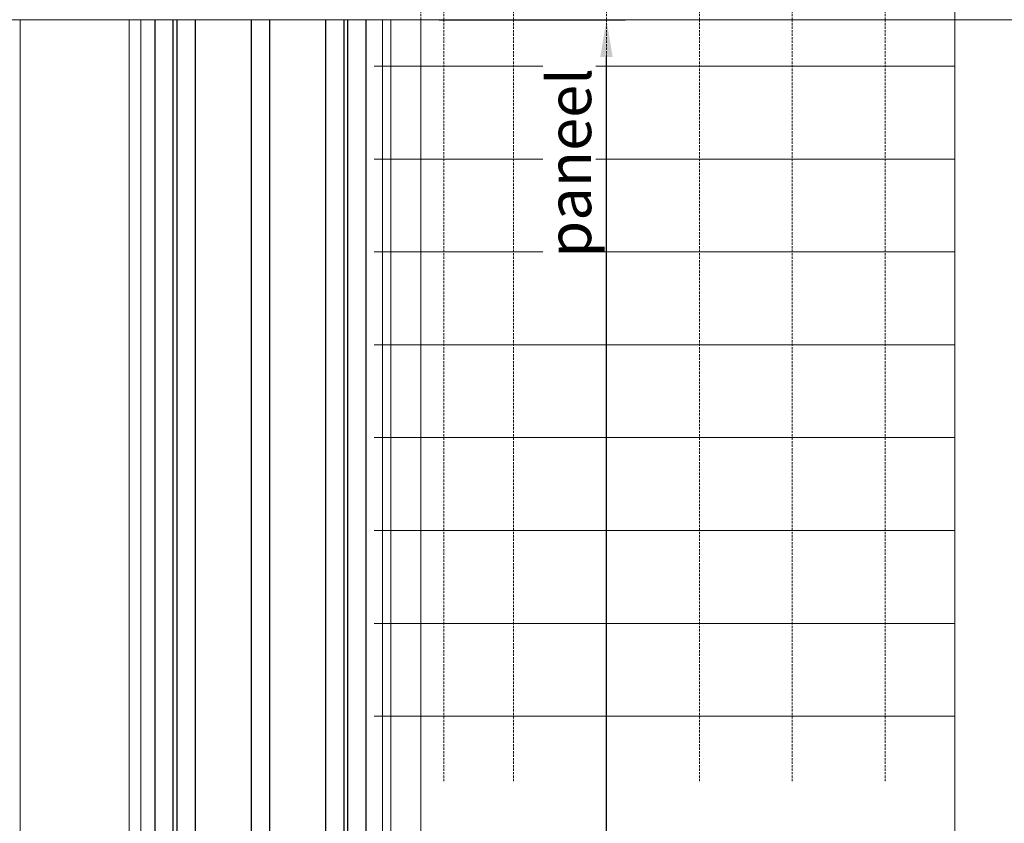
# Model space of a CAD drawing. Units: millimetres. Extents: x 72500 to 120000, y -45000 to -35898.
# Drawn here: x 75299 to 75511, y -43673 to -43500 of the extents above; entities that cross this region are included whole.
import ezdxf

# ---------------------------------------------------------------- set-up
doc = ezdxf.new("R2010")
doc.units = ezdxf.units.MM
doc.linetypes.add('DASHDOT', pattern=[25, 12.5, -6.25, 0, -6.25])
doc.linetypes.add('DASHED', pattern=[0.75, 0.5, -0.25])
doc.layers.add('0_Hulplijnen', color=11, linetype='Continuous', lineweight=5, plot=False, transparency=0.8)
for name, color, linetype, lineweight in [('1_Bemating', 10, 'Continuous', 13), ('1_Hartlijn', 20, 'DASHDOT', 5), ('2_lijn_0.18', 3, 'Continuous', 18), ('2_lijn_0.25', 6, 'Continuous', 25)]:
    doc.layers.add(name, color=color, linetype=linetype, lineweight=lineweight)
doc.layers.add('1_PeilmaatRaster', color=11, linetype='Continuous', plot=False, transparency=0.8)
doc.styles.add('ARIAL', font='arial.ttf')
doc.dimstyles.new('META1_4', dxfattribs={"dimscale": 4, "dimtxt": 2.35, "dimasz": 2, "dimexe": 1, "dimexo": 1, "dimgap": 0.5, "dimtad": 1, "dimdec": 0, "dimrnd": 0.1, "dimzin": 12, "dimtxsty": 'ARIAL', "dimcen": 5, "dimclrd": 256, "dimclre": 256, "dimclrt": 7, "dimadec": 1, "dimazin": 3, "dimtp": 0.1, "dimtm": 0.1, "dimtfac": 1, "dimtdec": 0, "dimtix": 1, "dimtmove": 1, "dimatfit": 1, "dimfxl": 1, "dimtfill": 1, "dimtolj": 1, "dimtzin": 0, "dimarcsym": 0})

# ---------------------------------------------------------------- blocks, each defined once
blk = doc.blocks.new('*U107')
at = {"layer": '0_Hulplijnen'}
blk.add_line((0, -1500), (0, 1500), dxfattribs=at)
blk = doc.blocks.new('*U106')
at = {"color": 0, "linetype": 'ByBlock', "lineweight": -2, "transparency": 16777216}
blk.add_blockref('*U107', (0, 0), dxfattribs=at)
blk = doc.blocks.new('A$Cf0f006cc')
at = {"layer": '0_Hulplijnen'}
blk.add_line((0, 1500), (20000, 1500), dxfattribs=at)
blk.add_blockref('*U106', (500, 1500))
blk = doc.blocks.new('hulpkader basis 1-4')
at = {"layer": '0_Hulplijnen', "linetype": 'DASHED'}
for p, q in [((-100, -164), (-100, 0)), ((-80, -164), (-80, 0)), ((-60, -164), (-60, 0)), ((-40, -164), (-40, 0)), ((-20, -164), (-20, 0)), ((-5, -164), (-5, 0)), ((0, -164), (0, 0)), ((-100, -336), (-100, -500)), ((-80, -336), (-80, -500)), ((-60, -336), (-60, -500)), ((-40, -336), (-40, -500)), ((-20, -336), (-20, -500)), ((-5, -336), (-5, -500)), ((0, -336), (0, -500))]:
    blk.add_line(p, q, dxfattribs=at)
at = {"layer": '0_Hulplijnen'}
for points in [[(10, 0), (-115, 0), (-115, -164)], [(-115, -10), (10, -10)], [(-115, -30), (10, -30)], [(-115, -50), (10, -50)], [(-115, -70), (10, -70)], [(-115, -90), (10, -90)], [(-115, -110), (10, -110)], [(-115, -130), (10, -130)], [(-115, -150), (10, -150)], [(10, -500), (-115, -500), (-115, -336)]]:
    blk.add_lwpolyline(points, dxfattribs=at)
blk = doc.blocks.new('*D830')
at = {"layer": '1_Bemating', "lineweight": -2, "transparency": 16777216}
for p, q in [((75389, -43500), (75429, -43500)), ((75425, -43846.99), (75425, -43508)), ((75378.75, -43854.99), (75429, -43854.99))]:
    blk.add_line(p, q, dxfattribs=at)
at = {"layer": '1_Bemating', "transparency": 16777216}
for points in [[(75423.67, -43508), (75426.33, -43508), (75425, -43500)], [(75423.67, -43846.99), (75426.33, -43846.99), (75425, -43854.99)]]:
    blk.add_solid(points, dxfattribs=at)
at = {"layer": 'Defpoints', "color": 0, "transparency": 16777216}
for p in [(75385, -43500), (75374.75, -43854.99), (75425, -43854.99)]:
    blk.add_point(p, dxfattribs=at)
at = {"layer": '1_Bemating', "color": 7, "transparency": 16777216, "insert": (75417, -43530.82), "char_height": 9.4, "attachment_point": 5, "rotation": 90, "style": 'ARIAL', "bg_fill": 3, "box_fill_scale": 1.1, "bg_fill_color": 256, "bg_fill_true_color": 13158600, "bg_fill_transparency": 0}
blk.add_mtext('\\A1;paneel', dxfattribs=at)

msp = doc.modelspace()

# ---------------------------------------------------------------- linework, layer by layer
at = {"layer": '1_Hartlijn'}
msp.add_line((75236, -43500), (75385, -43500), dxfattribs=at)
at = {"layer": '2_lijn_0.18'}
for p, q in [((75298.75, -43814.29), (75298.75, -43500)), ((75322.25, -43814.29), (75322.25, -43500)), ((75378.6, -43815.29), (75378.6, -43500)), ((75385, -43817.99), (75385, -43500))]:
    msp.add_line(p, q, dxfattribs=at)
for points in [[(75324.75, -43500), (75324.75, -43815.49)], [(75376.75, -43500), (75376.75, -43814.99)]]:
    msp.add_lwpolyline(points, dxfattribs=at)
at = {"layer": '2_lijn_0.25'}
for points in [[(75327.73, -43500), (75327.73, -43826.48), (75331.73, -43826.48), (75331.73, -43500)], [(75332.49, -43500), (75332.49, -43826.48), (75336.49, -43826.48), (75336.49, -43500)], [(75348.49, -43500), (75348.49, -43826.48), (75352.49, -43826.48), (75352.49, -43500)], [(75364.49, -43500), (75364.49, -43826.48), (75368.49, -43826.48), (75368.49, -43500)], [(75369.25, -43500), (75369.25, -43826.48), (75373.25, -43826.48), (75373.25, -43500)]]:
    msp.add_lwpolyline(points, dxfattribs=at)

# ---------------------------------------------------------------- block references
at = {"layer": '0_Hulplijnen', "xscale": -1}
for p in [(75385, -43000), (75385, -43500)]:
    msp.add_blockref('hulpkader basis 1-4', p, dxfattribs=at)
at = {"layer": '1_PeilmaatRaster'}
msp.add_blockref('A$Cf0f006cc', (75000, -45000), dxfattribs=at)

# ---------------------------------------------------------------- next in the draw order: dimensions: what is measured, and where the dimension line sits
at = {"layer": '1_Bemating'}
dim = msp.add_linear_dim(base=(75425, -43854.99), p1=(75385, -43500), p2=(75374.75, -43854.99), angle=90, text='paneel', dimstyle='META1_4', override={"dimjust": 1, "dimrnd": 0.5, "dimtmove": 0}, dxfattribs=at)
dim.commit()
dim.dimension.update_dxf_attribs({"geometry": '*D830', "text_midpoint": (75417, -43530.82)})

doc.saveas('drawing.dxf')
